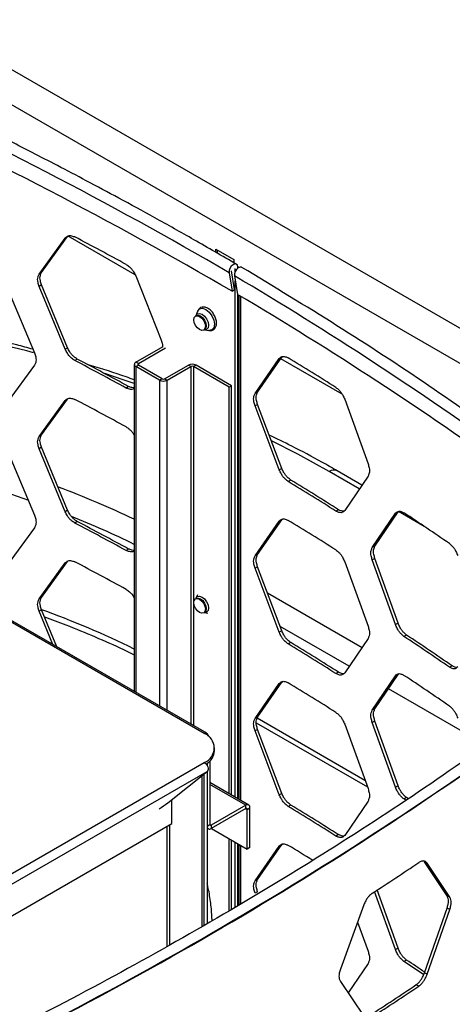
# Model space of a CAD drawing. Units: inches. Extents: x 227 to 353, y 181 to 277.
# Drawn here: x 327 to 331, y 245 to 253 of the extents above; entities that cross this region are included whole.
import ezdxf

# ---------------------------------------------------------------- set-up
doc = ezdxf.new("R2010")
doc.units = ezdxf.units.IN
doc.header["$MEASUREMENT"] = 0

msp = doc.modelspace()

# ---------------------------------------------------------------- linework, layer by layer
at = {"color": 7, "linetype": 'Continuous', "lineweight": 25}
for p, q in [((331.712479, 249.690913), (326.701486, 252.583698)), ((326.535159, 252.40811), (331.546152, 249.515326)), ((327.815119, 250.891896), (327.820108, 250.89595)), ((327.59382, 250.599547), (327.796609, 250.880109)), ((327.612151, 250.611426), (327.815118, 250.891896)), ((327.815118, 250.891896), (327.796609, 250.880109)), ((328.341851, 250.593597), (327.819274, 250.895274)), ((328.971058, 250.792938), (329.110252, 250.712583)), ((328.971058, 250.76845), (328.971058, 250.792938)), ((328.984977, 250.760424), (328.984977, 250.784904)), ((329.110252, 250.712583), (329.110252, 250.688225)), ((327.612151, 250.611426), (327.59382, 250.599547)), ((329.074522, 250.6098), (329.098215, 250.464786)), ((329.117602, 250.479568), (329.093909, 250.624577)), ((329.121805, 250.618892), (329.121805, 250.643092)), ((329.149968, 250.649964), (329.141473, 250.654725)), ((329.141475, 250.644296), (329.141475, 250.654237)), ((327.612151, 250.514984), (327.59382, 250.503105)), ((327.815118, 250.023918), (327.612151, 250.514984)), ((328.346059, 250.585615), (328.542826, 250.0909)), ((329.115469, 250.585669), (329.139352, 250.440544)), ((329.121805, 246.517447), (329.121805, 250.547163)), ((327.35269, 250.474225), (327.557329, 249.984454)), ((327.796609, 250.01213), (327.59382, 250.503105)), ((329.098215, 250.464786), (329.117602, 250.479568)), ((329.141475, 246.506094), (329.141475, 250.439285)), ((329.151127, 250.433547), (329.151127, 246.500522)), ((328.828526, 250.307531), (328.815862, 250.274166)), ((328.818708, 250.274803), (328.812401, 250.271051)), ((328.876804, 250.162771), (328.883112, 250.166522)), ((328.881193, 250.164326), (328.916555, 250.159526)), ((327.815118, 250.023918), (327.796609, 250.01213)), ((328.347615, 249.911696), (328.559327, 250.033457)), ((328.367066, 249.900426), (328.579113, 250.022379)), ((327.890823, 249.935953), (327.872247, 249.9242)), ((328.367066, 249.900426), (328.347615, 249.911696)), ((329.276613, 249.667341), (329.465361, 249.939528)), ((329.296419, 249.678405), (329.485331, 249.950493)), ((329.485331, 249.950493), (329.465361, 249.939528)), ((329.955395, 249.662117), (329.476898, 249.938348)), ((329.485332, 249.950493), (329.491984, 249.956009)), ((327.557329, 249.888012), (327.35269, 249.606246)), ((328.33522, 249.894468), (328.33522, 247.343012)), ((328.347504, 249.877305), (328.367028, 249.888533)), ((328.531729, 249.770554), (328.347504, 249.877305)), ((328.551252, 249.781782), (328.367028, 249.888533)), ((328.571853, 249.78176), (328.756771, 249.888111)), ((328.591304, 249.770489), (328.776221, 249.876841)), ((328.776221, 249.876841), (328.756771, 249.888111)), ((328.816346, 249.888047), (328.796823, 249.876818)), ((329.074687, 249.715807), (328.796823, 249.876818)), ((329.094211, 249.727035), (328.816346, 249.888047)), ((328.551252, 249.781782), (328.531729, 249.770554)), ((328.571853, 249.78176), (328.591304, 249.770489)), ((328.290777, 249.721586), (328.271851, 249.71002)), ((329.094211, 249.727035), (329.074687, 249.715807)), ((329.074687, 246.544649), (329.074687, 249.715807)), ((329.094211, 246.533377), (329.094211, 249.727035)), ((329.296419, 249.678405), (329.276613, 249.667341)), ((327.59382, 249.331884), (327.796609, 249.612445)), ((327.612151, 249.343763), (327.815118, 249.624233)), ((327.815118, 249.624233), (327.796609, 249.612445)), ((327.815119, 249.624232), (327.820108, 249.628286)), ((329.975557, 249.622371), (330.15782, 249.119549)), ((329.296419, 249.581962), (329.276613, 249.570899)), ((329.465361, 249.071549), (329.276613, 249.570899)), ((329.485331, 249.082515), (329.296419, 249.581962)), ((327.612151, 249.343763), (327.59382, 249.331884)), ((327.35269, 249.206561), (327.557329, 248.716788)), ((327.612151, 249.24732), (327.59382, 249.235441)), ((327.796609, 248.744468), (327.59382, 249.235441)), ((327.815118, 248.756256), (327.612151, 249.247318)), ((329.485331, 249.082515), (329.465361, 249.071549)), ((330.110036, 248.952659), (329.917777, 249.063647)), ((329.555731, 248.991424), (329.535701, 248.980498)), ((330.15782, 249.023106), (329.975557, 248.754392)), ((327.815118, 248.756256), (327.796609, 248.744468)), ((329.927113, 248.76056), (329.906757, 248.749835)), ((330.391226, 248.742758), (330.398703, 248.749068)), ((327.890823, 248.668287), (327.872247, 248.656535)), ((329.276613, 248.399677), (329.465361, 248.671865)), ((329.296419, 248.410741), (329.485331, 248.68283)), ((329.485331, 248.68283), (329.465361, 248.671865)), ((329.485332, 248.682829), (329.491984, 248.688345)), ((330.190281, 248.464653), (330.370465, 248.732296)), ((330.210886, 248.47522), (330.391225, 248.742758)), ((330.391226, 248.742758), (330.370465, 248.732296)), ((327.557329, 248.620348), (327.35269, 248.338584)), ((328.290777, 248.45392), (328.271851, 248.442355)), ((330.210886, 248.47522), (330.190281, 248.464653)), ((327.815119, 248.356569), (327.820108, 248.360625)), ((329.296419, 248.410741), (329.276613, 248.399677)), ((330.210886, 248.378777), (330.190281, 248.368211)), ((330.370465, 247.864317), (330.190281, 248.368211)), ((330.391226, 247.874779), (330.210886, 248.378777)), ((327.59382, 248.064218), (327.796609, 248.344782)), ((327.612151, 248.076097), (327.815118, 248.356569)), ((327.815118, 248.356569), (327.796609, 248.344782)), ((329.296419, 248.314299), (329.276613, 248.303235)), ((329.465361, 247.803888), (329.276613, 248.303235)), ((329.485331, 247.814853), (329.296419, 248.314297)), ((329.975557, 248.354707), (330.15782, 247.851885)), ((328.90165, 247.01602), (326.961207, 248.136214)), ((327.612151, 248.076097), (327.59382, 248.064218)), ((328.818708, 248.068213), (328.812401, 248.064461)), ((328.826606, 248.095885), (328.815862, 248.067577)), ((327.612151, 247.979657), (327.59382, 247.967778)), ((327.731156, 247.691731), (327.612151, 247.979655)), ((327.700534, 247.709409), (327.59382, 247.967778)), ((328.876804, 247.956184), (328.883112, 247.959935)), ((328.881193, 247.957737), (328.909532, 247.953891)), ((330.391226, 247.874779), (330.370465, 247.864317)), ((329.485331, 247.814853), (329.465361, 247.803888)), ((330.15782, 247.755442), (329.975557, 247.48673)), ((330.458397, 247.781996), (330.437575, 247.771572)), ((329.555731, 247.723759), (329.535701, 247.712832)), ((330.812379, 247.542195), (330.79125, 247.531982)), ((329.927113, 247.492894), (329.906757, 247.482169)), ((330.190281, 247.196988), (330.370465, 247.464632)), ((330.210886, 247.207554), (330.391225, 247.475095)), ((330.391226, 247.475094), (330.370465, 247.464632)), ((330.391226, 247.475094), (330.398703, 247.481405)), ((329.276613, 247.132012), (329.465361, 247.404201)), ((329.296419, 247.143076), (329.485331, 247.415166)), ((329.485331, 247.415166), (329.465361, 247.404201)), ((329.485332, 247.415166), (329.491984, 247.420684)), ((329.296419, 247.143076), (329.276613, 247.132012)), ((330.210886, 247.207554), (330.190281, 247.196988)), ((329.285509, 247.098828), (330.152761, 246.598174)), ((329.975557, 247.087043), (330.15782, 246.584219)), ((330.210886, 247.111113), (330.190281, 247.100547)), ((330.370465, 246.596655), (330.190281, 247.100547)), ((330.391226, 246.607117), (330.210886, 247.111113)), ((328.910377, 246.996734), (328.910377, 246.993584)), ((329.296419, 247.046635), (329.276613, 247.035571)), ((329.465361, 246.536224), (329.276613, 247.035571)), ((329.485331, 246.547189), (329.296419, 247.046633)), ((328.961308, 246.878932), (328.961308, 246.901435)), ((327.265935, 245.856818), (328.880589, 246.788938)), ((328.902861, 246.780968), (328.902861, 246.764527)), ((328.925131, 246.800135), (328.925131, 246.30492)), ((327.288754, 245.787139), (328.903408, 246.719259)), ((328.595507, 246.473274), (328.903408, 246.719259)), ((328.863887, 245.507245), (328.863887, 246.687687)), ((328.880589, 245.516887), (328.880589, 246.701031)), ((328.902861, 246.718824), (328.902861, 246.292064)), ((328.902861, 246.718824), (328.902861, 245.530227)), ((329.227385, 246.456499), (328.925132, 246.630986)), ((330.391226, 246.607117), (330.370465, 246.596655)), ((329.485331, 246.547189), (329.465361, 246.536224)), ((328.627812, 246.31129), (328.627812, 246.499086)), ((329.204355, 246.454218), (328.935432, 246.298972)), ((329.204355, 246.428499), (329.204355, 246.454218)), ((329.555731, 246.456095), (329.535701, 246.445169)), ((330.15782, 246.487779), (329.975557, 246.219067)), ((330.458397, 246.51433), (330.437575, 246.503906)), ((330.453093, 246.493568), (330.437575, 246.503906)), ((330.471616, 246.505524), (330.458397, 246.51433)), ((329.204355, 246.428499), (328.935432, 246.273253)), ((329.214655, 246.42255), (329.236926, 246.435407)), ((329.214655, 246.112973), (329.214655, 246.42255)), ((329.236926, 246.12583), (329.236926, 246.435407)), ((327.004251, 245.374028), (328.627812, 246.31129)), ((328.902861, 246.292064), (328.925131, 246.30492)), ((328.935432, 246.298972), (328.935432, 246.273253)), ((328.90286, 246.276481), (328.912402, 246.270972)), ((328.936221, 246.273709), (329.214655, 246.112973)), ((329.927113, 246.225231), (329.906757, 246.214506)), ((329.074687, 245.633165), (329.074687, 246.193776)), ((329.094211, 245.644861), (329.094211, 246.182505)), ((329.121805, 245.661392), (329.121805, 246.166573)), ((329.141475, 245.673174), (329.141475, 246.15522)), ((329.151127, 246.149648), (329.151127, 245.678957)), ((329.276613, 245.864348), (329.465361, 246.136537)), ((329.296419, 245.875412), (329.485331, 246.147502)), ((329.485331, 246.147502), (329.465361, 246.136537)), ((329.485332, 246.147502), (329.491984, 246.15302)), ((329.236926, 246.12583), (329.214655, 246.112973)), ((330.597625, 246.01416), (330.590294, 246.020388)), ((330.618587, 246.003831), (330.597625, 246.01416)), ((330.773745, 245.748543), (330.597625, 246.01416)), ((330.794859, 245.738319), (330.618587, 246.003831)), ((329.296419, 245.875412), (329.276613, 245.864348)), ((329.296419, 245.778972), (329.276613, 245.767908)), ((330.370465, 245.328992), (330.208942, 245.780694)), ((330.391226, 245.339454), (330.228677, 245.793722)), ((330.794859, 245.738319), (330.773745, 245.748543)), ((330.124611, 245.677724), (329.94167, 245.17507)), ((330.597625, 245.146181), (330.773745, 245.6521)), ((330.618587, 245.135852), (330.794859, 245.641876)), ((330.794859, 245.641876), (330.773745, 245.6521)), ((330.075658, 245.543218), (330.15782, 245.316556)), ((330.391226, 245.339454), (330.370465, 245.328992)), ((330.15782, 245.220115), (330.001852, 244.990172)), ((330.458397, 245.246666), (330.437575, 245.236242)), ((330.618587, 245.135852), (330.597625, 245.146181)), ((329.94167, 245.078627), (330.124611, 244.809745)), ((330.55202, 245.042767), (330.531118, 245.053136))]:
    msp.add_line(p, q, dxfattribs=at)
at = {"color": 8, "linetype": 'Continuous', "lineweight": 25}
for p, q in [((329.163132, 250.426402), (329.163132, 246.493592)), ((328.367066, 249.888511), (328.367066, 249.900426)), ((328.347504, 249.877305), (328.347504, 247.335923)), ((328.776221, 249.876841), (328.776221, 247.088429)), ((328.796823, 249.876818), (328.796823, 247.076536)), ((328.531729, 249.770554), (328.531729, 247.229572)), ((328.591304, 247.19518), (328.591304, 249.770489)), ((330.089434, 248.922286), (329.855282, 249.057459)), ((330.594512, 248.630711), (330.39496, 248.74591)), ((328.880589, 247.013932), (326.961206, 248.121968)), ((329.373275, 248.111104), (330.110419, 247.68556)), ((330.010927, 247.538877), (329.472051, 247.849964)), ((330.892814, 247.029775), (330.315645, 247.362967)), ((329.293828, 247.13631), (330.13338, 246.651647)), ((328.90809, 246.995414), (328.910377, 246.996734)), ((329.204355, 246.454218), (328.925132, 246.61541)), ((329.204353, 246.428497), (329.214655, 246.42255)), ((328.5919, 245.355941), (328.5919, 246.290559)), ((328.612501, 245.3674), (328.612501, 246.302451)), ((328.935432, 246.298972), (328.925132, 246.304918)), ((329.163132, 246.142718), (329.163132, 245.686149))]:
    msp.add_line(p, q, dxfattribs=at)
at = {"color": 7, "linetype": 'Continuous', "lineweight": 25, "flags": 128}
for points in [[(329.141475, 250.654237), (329.138629, 250.66814), (329.130568, 250.676466), (329.118655, 250.677813), (329.104903, 250.671953), (329.091632, 250.659878), (329.081084, 250.643624), (329.075042, 250.625932), (329.074522, 250.6098)], [(329.173178, 250.651417), (329.171964, 250.65207), (329.159956, 250.653475), (329.146094, 250.64768), (329.132716, 250.635667), (329.122084, 250.619463), (329.115993, 250.601799), (329.115469, 250.585669)], [(328.815382, 250.272826), (328.816782, 250.276367), (328.827746, 250.288895), (328.844156, 250.292178), (328.863512, 250.285713), (328.882869, 250.270487), (328.899278, 250.248815), (328.910243, 250.224001), (328.914093, 250.19982), (328.910243, 250.17995), (328.899278, 250.167421), (328.882869, 250.164139), (328.879785, 250.164545)], [(328.828526, 250.307531), (328.829763, 250.310497), (328.844538, 250.327378), (328.866649, 250.331801), (328.892731, 250.323093), (328.918812, 250.302573), (328.940923, 250.273372), (328.955698, 250.239935), (328.960886, 250.207351), (328.955698, 250.180577), (328.940923, 250.163697), (328.918812, 250.159274), (328.916555, 250.159526)], [(328.7994, 250.24224), (328.802842, 250.259995), (328.812639, 250.27119), (328.827304, 250.274125), (328.844603, 250.268346), (328.8619, 250.254741), (328.876566, 250.235372), (328.886364, 250.213197), (328.889805, 250.191587), (328.886364, 250.173828), (328.876566, 250.162632), (328.8619, 250.159697), (328.844603, 250.165477), (328.827304, 250.179081), (328.812639, 250.19845), (328.802842, 250.220627), (328.7994, 250.24224)], [(328.7994, 248.035649), (328.802842, 248.053406), (328.812639, 248.064601), (328.827304, 248.067534), (328.844603, 248.061759), (328.8619, 248.04815), (328.876566, 248.028783), (328.886364, 248.006608), (328.889805, 247.984996), (328.886364, 247.967239), (328.876566, 247.956043), (328.8619, 247.95311), (328.844603, 247.958886), (328.827304, 247.972495), (328.812639, 247.991861), (328.802842, 248.014038), (328.7994, 248.035649)], [(328.815382, 248.066235), (328.816782, 248.069778), (328.827746, 248.082308), (328.844156, 248.085589), (328.863512, 248.079126), (328.882869, 248.063899), (328.899278, 248.042228), (328.910243, 248.017413), (328.914093, 247.993229), (328.910243, 247.973361), (328.899278, 247.960831), (328.882869, 247.95755), (328.879785, 247.957956)], [(328.880589, 246.788938), (328.888925, 246.782754), (328.896594, 246.774314), (328.902985, 246.764294), (328.907587, 246.753494), (328.910031, 246.742779), (328.910122, 246.733004), (328.907855, 246.72495), (328.903408, 246.719259)]]:
    msp.add_lwpolyline(points, dxfattribs=at)
at = {"color": 8, "linetype": 'Continuous', "lineweight": 25, "flags": 128}
for points in [[(328.818619, 250.274749), (328.818947, 250.274941), (328.833611, 250.277877), (328.850909, 250.272097), (328.868207, 250.258492), (328.882871, 250.239123), (328.89267, 250.216947), (328.896112, 250.195338), (328.89267, 250.177579), (328.882957, 250.166435)], [(328.33522, 249.744749), (328.24735, 249.774955), (328.105148, 249.822005)], [(329.855282, 249.057459), (329.610101, 249.193114), (329.405461, 249.297956)], [(328.818619, 248.06816), (328.818947, 248.068353), (328.833611, 248.071286), (328.850909, 248.06551), (328.868207, 248.051901), (328.882871, 248.032534), (328.89267, 248.010359), (328.896112, 247.988747), (328.89267, 247.97099), (328.882957, 247.959844)]]:
    msp.add_lwpolyline(points, dxfattribs=at)
at = {"color": 7, "linetype": 'Continuous', "lineweight": 25}
for centre, radius, start, end in [((312.113813, 221.501241), 33.689373, 59.7718911, 65.3049777), ((312.120693, 221.327622), 33.722553, 59.771678, 65.3048526), ((313.264978, 223.155374), 31.344937, 61.395197, 62.2239496), ((314.51403, 225.947416), 28.639929, 54.2288912, 59.3476235), ((314.523385, 225.777938), 28.668287, 54.2287272, 59.3474593), ((313.264978, 222.190957), 31.344937, 61.395197, 62.2239496), ((313.257587, 222.153729), 31.400375, 61.3956627, 62.2236762), ((328.354085, 249.894479), 0.018393, 110.5959098, 249.033663), ((328.369303, 249.894472), 0.00636, 110.5949623, 249.0372985), ((314.912419, 226.007388), 28.050768, 57.6870858, 58.5795097), ((328.786496, 249.830587), 0.064751, 62.548231, 117.3274001), ((328.7865, 249.856948), 0.022391, 62.548552, 117.3262353), ((328.561578, 249.828014), 0.064751, 242.5492093, 297.3273414), ((328.561574, 249.801651), 0.02239, 242.5489271, 297.3285194), ((313.264978, 221.88771), 31.344937, 61.395197, 62.2239496), ((314.912419, 225.04297), 28.050768, 57.6870858, 58.5795097), ((314.911452, 225.019647), 28.090942, 57.6874499, 58.5793794), ((313.257587, 220.886063), 31.400375, 61.3956627, 62.2236762), ((314.912419, 224.739724), 28.050768, 57.6870858, 58.5795097), ((315.905314, 226.903098), 26.227118, 55.4184952, 56.3517382), ((313.264978, 220.923291), 31.344937, 61.395197, 62.2239496), ((313.264978, 220.620047), 31.344937, 61.395197, 62.2239496), ((315.905314, 225.938681), 26.227118, 55.4184952, 56.3517382), ((315.904951, 225.917651), 26.26504, 55.4185769, 56.3512878), ((314.912419, 223.775305), 28.050768, 57.6870858, 58.5795097), ((314.911452, 223.751981), 28.090942, 57.6874499, 58.5793794), ((315.905314, 225.635435), 26.227118, 55.4184952, 56.3517382), ((314.912419, 223.47206), 28.050768, 57.6870858, 58.5795097), ((314.025524, 271.10586), 29.673154, 294.3234062, 305.6712173), ((313.604478, 271.835226), 30.511314, 294.47975, 305.514598), ((328.892219, 246.999679), 0.018396, 350.7868245, 129.2134799), ((328.837894, 246.901435), 0.120326, 290.7831815, 69.217241), ((328.829142, 246.890655), 0.132685, 299.9953009, 354.9313465), ((328.110538, 247.10795), 0.798755, 301.4954079, 307.3841871), ((329.21707, 246.438629), 0.020116, 350.7822739, 129.201919), ((314.912419, 222.507641), 28.050768, 57.6870858, 58.5795097), ((314.911452, 222.484318), 28.090942, 57.6874499, 58.5793794), ((329.208376, 246.423571), 0.006361, 350.7649083, 129.2083538), ((328.922717, 246.288842), 0.020116, 170.7822739, 309.201919), ((328.93141, 246.303901), 0.006362, 170.7844758, 309.2047724), ((315.194411, 222.662131), 27.513148, 58.1176089, 58.5837133), ((315.611534, 268.247731), 26.79291, 302.9713517, 303.8919383), ((315.715364, 223.120172), 26.568102, 55.9479001, 56.3491137), ((315.669591, 223.031425), 26.687557, 55.9815083, 56.3480793), ((315.604014, 267.273834), 26.768972, 302.9712506, 303.8918552), ((315.611534, 267.283314), 26.79291, 302.9713517, 303.8919383)]:
    msp.add_arc(centre, radius, start, end, dxfattribs=at)
at = {"color": 8, "linetype": 'Continuous', "lineweight": 25}
for centre, radius, start, end in [((324.447807, 238.306293), 12.083984, 75.121659, 79.3531658), ((329.891559, 249.00975), 0.059935, 64.0467134, 127.248549), ((324.617431, 240.566318), 8.759526, 70.692749, 75.5877699), ((325.083195, 241.837614), 7.581442, 64.5993327, 69.4555411), ((325.178707, 242.068051), 7.155683, 63.8246492, 68.1074073), ((325.09205, 241.061501), 7.364436, 63.8716925, 70.0306696)]:
    msp.add_arc(centre, radius, start, end, dxfattribs=at)
at = {"color": 7, "linetype": 'Continuous', "lineweight": 25}
for points, knots in [([(329.131679, 250.675872), (329.02161, 250.739694), (328.811081, 250.861766), (328.504524, 251.033485), (328.22428, 251.186963), (327.971023, 251.32256), (327.745723, 251.440865), (327.54914, 251.542321), (327.382742, 251.626943), (327.246691, 251.695294), (327.131117, 251.752797), (327.014542, 251.810309), (326.873398, 251.879258), (326.695609, 251.965002), (326.479626, 252.067662), (326.322418, 252.14062), (326.237892, 252.179847)], [0, 0, 0, 0, 0.120121261, 0.229754401, 0.328899479, 0.417557174, 0.495727217, 0.563409761, 0.620604815, 0.666481248, 0.702285799, 0.738091325, 0.784556698, 0.844670057, 0.916484408, 1, 1, 1, 1]), ([(327.796609, 250.880109), (327.801777, 250.88494), (327.810944, 250.893508), (327.827787, 250.900388), (327.848653, 250.897528), (327.863672, 250.891856), (327.872247, 250.888618)], [0, 0, 0, 0, 0.28193788, 0.50007543, 0.7145558, 1, 1, 1, 1]), ([(328.271851, 250.674438), (328.280194, 250.668717), (328.294994, 250.65857), (328.315342, 250.639192), (328.331795, 250.614272), (328.340874, 250.596031), (328.346059, 250.585615)], [0, 0, 0, 0, 0.28191003, 0.50008553, 0.71453296, 1, 1, 1, 1]), ([(327.59382, 250.503105), (327.590459, 250.51354), (327.584497, 250.532046), (327.580551, 250.558025), (327.584679, 250.579905), (327.590498, 250.592409), (327.59382, 250.599547)], [0, 0, 0, 0, 0.281944398, 0.50005081, 0.714561823, 1, 1, 1, 1]), ([(327.612151, 250.514984), (327.608787, 250.52542), (327.60282, 250.543928), (327.598872, 250.569909), (327.603002, 250.591789), (327.608826, 250.604289), (327.612151, 250.611426)], [0, 0, 0, 0, 0.2819556, 0.50005102, 0.71455142, 1, 1, 1, 1]), ([(331.319672, 249.246131), (331.091707, 249.407554), (330.635781, 249.730399), (329.919787, 250.19915), (329.42205, 250.500659), (329.173183, 250.651412)], [0, 0, 0, 0, 0.33333926, 0.66667265, 1, 1, 1, 1]), ([(328.949349, 250.293023), (328.949262, 250.293183), (328.943511, 250.303641), (328.926088, 250.320332), (328.900636, 250.337652), (328.874746, 250.343732), (328.851147, 250.338743), (328.833359, 250.323425), (328.828771, 250.308153), (328.826623, 250.301003)], [0, 0, 0, 0, 0.0028117, 0.18434417, 0.36858282, 0.53550349, 0.6906966, 0.8551943, 1, 1, 1, 1]), ([(328.909895, 250.161679), (328.915979, 250.160002), (328.929832, 250.156184), (328.95101, 250.162297), (328.968019, 250.178494), (328.976412, 250.202279), (328.976284, 250.230842), (328.967676, 250.263139), (328.955435, 250.283101), (328.949349, 250.293023)], [0, 0, 0, 0, 0.1075519, 0.24487649, 0.38983183, 0.52955931, 0.68119396, 0.84152643, 1, 1, 1, 1]), ([(327.545508, 250.012739), (327.503595, 250.023992), (327.365435, 250.061085), (327.12557, 250.116719), (326.874008, 250.171198), (326.719062, 250.199421), (326.665263, 250.20922)], [0, 0, 0, 0, 0.14676685, 0.48378549, 0.8207624, 1, 1, 1, 1]), ([(328.542826, 250.0909), (328.545952, 250.08046), (328.551498, 250.061943), (328.555449, 250.04063), (328.553879, 250.032105), (328.553512, 250.030113)], [0, 0, 0, 0, 0.497608952, 0.882612021, 1, 1, 1, 1]), ([(327.557329, 249.984454), (327.560694, 249.974022), (327.566663, 249.955518), (327.570608, 249.929541), (327.56648, 249.90766), (327.560655, 249.895153), (327.557329, 249.888012)], [0, 0, 0, 0, 0.28194426, 0.50008851, 0.71456193, 1, 1, 1, 1]), ([(327.872247, 249.9242), (327.863763, 249.929834), (327.848715, 249.939827), (327.827976, 249.958959), (327.811188, 249.98367), (327.801908, 250.001786), (327.796609, 250.01213)], [0, 0, 0, 0, 0.281923203, 0.500078994, 0.7145552, 1, 1, 1, 1]), ([(327.890823, 249.935953), (327.882333, 249.94159), (327.867274, 249.95159), (327.846516, 249.970729), (327.829713, 249.995449), (327.820423, 250.013571), (327.815119, 250.023917)], [0, 0, 0, 0, 0.2819833, 0.50017314, 0.71462762, 1, 1, 1, 1]), ([(329.465361, 249.939528), (329.470168, 249.944146), (329.478695, 249.952336), (329.494361, 249.95852), (329.513763, 249.954799), (329.527727, 249.948507), (329.535701, 249.944915)], [0, 0, 0, 0, 0.28193878, 0.5000813, 0.71455601, 1, 1, 1, 1]), ([(328.33522, 249.774212), (328.313982, 249.781739), (328.202174, 249.82136), (328.080774, 249.860712), (327.978941, 249.890444), (327.971881, 249.892505)], [0, 0, 0, 0, 0.17913977, 0.94308523, 1, 1, 1, 1]), ([(328.330445, 249.704863), (328.33032, 249.70476), (328.326067, 249.701273), (328.315358, 249.698016), (328.295113, 249.70078), (328.280306, 249.706662), (328.271851, 249.71002)], [0, 0, 0, 0, 0.00915298, 0.31019448, 0.6061232, 1, 1, 1, 1]), ([(328.33522, 249.711264), (328.334755, 249.711091), (328.329344, 249.709075), (328.313723, 249.713022), (328.299118, 249.718473), (328.290777, 249.721586)], [0, 0, 0, 0, 0.038797362, 0.451140419, 1, 1, 1, 1]), ([(329.276613, 249.570899), (329.273483, 249.581472), (329.26793, 249.600224), (329.264254, 249.626366), (329.268101, 249.648077), (329.273519, 249.66034), (329.276613, 249.667341)], [0, 0, 0, 0, 0.28194291, 0.50005021, 0.71456124, 1, 1, 1, 1]), ([(329.296419, 249.581962), (329.293285, 249.592537), (329.287727, 249.611292), (329.284049, 249.637437), (329.287896, 249.659145), (329.293321, 249.671405), (329.296419, 249.678405)], [0, 0, 0, 0, 0.28195653, 0.5000514, 0.71455187, 1, 1, 1, 1]), ([(329.906757, 249.714252), (329.914493, 249.708188), (329.928216, 249.69743), (329.947082, 249.677213), (329.962333, 249.651615), (329.970751, 249.633), (329.975557, 249.622371)], [0, 0, 0, 0, 0.281914993, 0.500087762, 0.714526965, 1, 1, 1, 1]), ([(327.796609, 249.612445), (327.801777, 249.617276), (327.810944, 249.625844), (327.827787, 249.632725), (327.848653, 249.629865), (327.863672, 249.624193), (327.872247, 249.620954)], [0, 0, 0, 0, 0.28193788, 0.50007543, 0.7145558, 1, 1, 1, 1]), ([(328.271851, 249.406774), (328.280204, 249.401057), (328.295021, 249.390917), (328.315263, 249.371498), (328.327681, 249.353268), (328.333439, 249.341986), (328.33522, 249.338497)], [0, 0, 0, 0, 0.34780758, 0.61698244, 0.88155777, 1, 1, 1, 1]), ([(327.59382, 249.235441), (327.590458, 249.245875), (327.584496, 249.264383), (327.580551, 249.290361), (327.584679, 249.312242), (327.590498, 249.324745), (327.59382, 249.331884)], [0, 0, 0, 0, 0.28192625, 0.50007016, 0.71456211, 1, 1, 1, 1]), ([(327.612151, 249.24732), (327.608787, 249.257755), (327.602819, 249.276264), (327.598872, 249.302246), (327.603002, 249.324126), (327.608826, 249.336626), (327.612151, 249.343763)], [0, 0, 0, 0, 0.28193746, 0.50007037, 0.7145517, 1, 1, 1, 1]), ([(329.917777, 249.063647), (329.877747, 249.086444), (329.761766, 249.152493), (329.585916, 249.246627), (329.445522, 249.314719), (329.386712, 249.343243)], [0, 0, 0, 0, 0.23446231, 0.67932051, 1, 1, 1, 1]), ([(329.535701, 248.980498), (329.527814, 248.986482), (329.513823, 248.997096), (329.494536, 249.017084), (329.478923, 249.042489), (329.47029, 249.060987), (329.465361, 249.071549)], [0, 0, 0, 0, 0.28191505, 0.5000808, 0.7145564, 1, 1, 1, 1]), ([(329.555731, 248.991424), (329.547838, 248.997412), (329.533837, 249.008034), (329.514534, 249.02803), (329.498905, 249.053443), (329.490265, 249.071949), (329.485332, 249.082514)], [0, 0, 0, 0, 0.28198511, 0.50017525, 0.71462913, 1, 1, 1, 1]), ([(330.15782, 249.119549), (330.160813, 249.108902), (330.166123, 249.090017), (330.169635, 249.063789), (330.165961, 249.04217), (330.160779, 249.030035), (330.15782, 249.023106)], [0, 0, 0, 0, 0.28194349, 0.50008805, 0.71456105, 1, 1, 1, 1]), ([(327.872247, 248.656535), (327.863763, 248.662168), (327.848715, 248.672161), (327.827977, 248.691296), (327.811187, 248.716007), (327.801908, 248.734124), (327.796609, 248.744468)], [0, 0, 0, 0, 0.28191711, 0.50007516, 0.71454673, 1, 1, 1, 1]), ([(327.890823, 248.668287), (327.882333, 248.673925), (327.867273, 248.683924), (327.846516, 248.703066), (327.829713, 248.727786), (327.820423, 248.745908), (327.815119, 248.756255)], [0, 0, 0, 0, 0.28197721, 0.50016931, 0.71461916, 1, 1, 1, 1]), ([(329.975557, 248.754392), (329.97087, 248.749841), (329.962554, 248.741768), (329.947256, 248.735771), (329.928272, 248.739727), (329.914577, 248.746161), (329.906757, 248.749835)], [0, 0, 0, 0, 0.28191213, 0.50008281, 0.71454295, 1, 1, 1, 1]), ([(329.968477, 248.748462), (329.967994, 248.748287), (329.96293, 248.746449), (329.948398, 248.751045), (329.93485, 248.757101), (329.927113, 248.76056)], [0, 0, 0, 0, 0.043240593, 0.4536749, 1, 1, 1, 1]), ([(330.370465, 248.732296), (330.375051, 248.736797), (330.383187, 248.744782), (330.398134, 248.750589), (330.416649, 248.746403), (330.429969, 248.739774), (330.437575, 248.735989)], [0, 0, 0, 0, 0.28193428, 0.5000765, 0.71454998, 1, 1, 1, 1]), ([(327.557329, 248.716788), (327.560694, 248.706357), (327.566663, 248.687854), (327.570608, 248.661877), (327.56648, 248.639996), (327.560655, 248.627489), (327.557329, 248.620348)], [0, 0, 0, 0, 0.28193143, 0.50007958, 0.71455683, 1, 1, 1, 1]), ([(329.465361, 248.671865), (329.470168, 248.676482), (329.478695, 248.684672), (329.494361, 248.690857), (329.513763, 248.687135), (329.527727, 248.680844), (329.535701, 248.677251)], [0, 0, 0, 0, 0.28193878, 0.5000813, 0.71455601, 1, 1, 1, 1]), ([(328.330445, 248.4372), (328.33032, 248.437096), (328.326077, 248.433595), (328.315353, 248.430363), (328.295115, 248.433113), (328.280307, 248.438996), (328.271851, 248.442355)], [0, 0, 0, 0, 0.00917326, 0.31018149, 0.60611926, 1, 1, 1, 1]), ([(328.33522, 248.443603), (328.334755, 248.443429), (328.329344, 248.441413), (328.313724, 248.445358), (328.299118, 248.450808), (328.290777, 248.45392)], [0, 0, 0, 0, 0.03879661, 0.45114482, 1, 1, 1, 1]), ([(329.906757, 248.446589), (329.914493, 248.440524), (329.928216, 248.429766), (329.947082, 248.40955), (329.962333, 248.383951), (329.970751, 248.365337), (329.975557, 248.354707)], [0, 0, 0, 0, 0.281914993, 0.500087762, 0.714526965, 1, 1, 1, 1]), ([(330.190281, 248.368211), (330.18729, 248.378859), (330.181986, 248.397745), (330.17848, 248.423976), (330.182149, 248.445592), (330.187326, 248.457726), (330.190281, 248.464653)], [0, 0, 0, 0, 0.28194549, 0.50005129, 0.71456236, 1, 1, 1, 1]), ([(330.210886, 248.378777), (330.207892, 248.389427), (330.202583, 248.408314), (330.199073, 248.434549), (330.202746, 248.456164), (330.207928, 248.468294), (330.210886, 248.47522)], [0, 0, 0, 0, 0.28195629, 0.50005149, 0.71455236, 1, 1, 1, 1]), ([(330.79125, 248.496399), (330.798618, 248.490149), (330.811688, 248.479062), (330.829649, 248.45839), (330.844173, 248.432426), (330.852185, 248.413608), (330.856761, 248.402863)], [0, 0, 0, 0, 0.2819134, 0.50008841, 0.71453185, 1, 1, 1, 1]), ([(327.796609, 248.344782), (327.801778, 248.349611), (327.810945, 248.358178), (327.827786, 248.365063), (327.848654, 248.362198), (327.863672, 248.356528), (327.872247, 248.35329)], [0, 0, 0, 0, 0.28192497, 0.500075818, 0.714550683, 1, 1, 1, 1]), ([(329.276613, 248.303235), (329.273482, 248.313808), (329.26793, 248.332561), (329.264254, 248.358703), (329.268101, 248.380414), (329.273519, 248.392676), (329.276613, 248.399677)], [0, 0, 0, 0, 0.28192476, 0.50006956, 0.71456153, 1, 1, 1, 1]), ([(329.296419, 248.314299), (329.293285, 248.324873), (329.287726, 248.343628), (329.28405, 248.369773), (329.287896, 248.391482), (329.293321, 248.403741), (329.296419, 248.410741)], [0, 0, 0, 0, 0.28193839, 0.50007075, 0.71455215, 1, 1, 1, 1]), ([(328.271851, 248.13911), (328.280204, 248.133393), (328.29502, 248.12325), (328.315264, 248.103835), (328.327678, 248.085604), (328.333439, 248.074323), (328.33522, 248.070835)], [0, 0, 0, 0, 0.34782054, 0.6169938, 0.8815908, 1, 1, 1, 1]), ([(327.59382, 247.967778), (327.590458, 247.978212), (327.584496, 247.996719), (327.580551, 248.022697), (327.584679, 248.044577), (327.590498, 248.05708), (327.59382, 248.064218)], [0, 0, 0, 0, 0.28193156, 0.50007958, 0.71455673, 1, 1, 1, 1]), ([(327.612151, 247.979657), (327.608787, 247.990092), (327.602819, 248.008601), (327.598872, 248.034582), (327.603003, 248.056461), (327.608826, 248.06896), (327.612151, 248.076097)], [0, 0, 0, 0, 0.28194277, 0.50007979, 0.71454633, 1, 1, 1, 1]), ([(327.634982, 247.92442), (327.690553, 247.904045), (327.825, 247.854747), (328.029848, 247.769485), (328.207978, 247.69096), (328.306907, 247.641774), (328.335221, 247.627697)], [0, 0, 0, 0, 0.22688872, 0.54893893, 0.8709072, 1, 1, 1, 1]), ([(330.15782, 247.851885), (330.160813, 247.841238), (330.166123, 247.822354), (330.169635, 247.796125), (330.165961, 247.774507), (330.160779, 247.762371), (330.15782, 247.755442)], [0, 0, 0, 0, 0.28194349, 0.50008805, 0.71456105, 1, 1, 1, 1]), ([(330.437575, 247.771572), (330.430051, 247.777745), (330.416704, 247.788696), (330.398304, 247.809149), (330.383406, 247.83493), (330.375168, 247.853636), (330.370465, 247.864317)], [0, 0, 0, 0, 0.28192383, 0.50007827, 0.71455586, 1, 1, 1, 1]), ([(330.458397, 247.781996), (330.450866, 247.788174), (330.437509, 247.799132), (330.419092, 247.819593), (330.404179, 247.845381), (330.395934, 247.864095), (330.391226, 247.874779)], [0, 0, 0, 0, 0.28198494, 0.50017239, 0.71462815, 1, 1, 1, 1]), ([(329.535701, 247.712832), (329.527814, 247.718816), (329.513823, 247.72943), (329.494537, 247.74942), (329.478922, 247.774825), (329.47029, 247.793325), (329.465361, 247.803888)], [0, 0, 0, 0, 0.28190895, 0.50007697, 0.71454794, 1, 1, 1, 1]), ([(329.555731, 247.723759), (329.547838, 247.729747), (329.533837, 247.740369), (329.514534, 247.760367), (329.498904, 247.78578), (329.490265, 247.804286), (329.485332, 247.814852)], [0, 0, 0, 0, 0.28197903, 0.50017142, 0.71462067, 1, 1, 1, 1]), ([(330.856761, 247.534884), (330.852298, 247.530446), (330.844381, 247.522573), (330.829815, 247.516944), (330.811741, 247.521357), (330.798697, 247.52812), (330.79125, 247.531982)], [0, 0, 0, 0, 0.28191222, 0.50008131, 0.71454448, 1, 1, 1, 1]), ([(330.849641, 247.528798), (330.844685, 247.52949), (330.832808, 247.531147), (330.8199, 247.538128), (330.812379, 247.542195)], [0, 0, 0, 0, 0.41732754, 1, 1, 1, 1]), ([(329.975557, 247.48673), (329.97087, 247.482177), (329.962556, 247.474101), (329.947254, 247.468111), (329.928273, 247.472062), (329.914577, 247.478496), (329.906757, 247.482169)], [0, 0, 0, 0, 0.28193711, 0.50008055, 0.71454418, 1, 1, 1, 1]), ([(329.968477, 247.480796), (329.967994, 247.480622), (329.962925, 247.478798), (329.948401, 247.483375), (329.934851, 247.489434), (329.927113, 247.492894)], [0, 0, 0, 0, 0.04319621, 0.45365437, 1, 1, 1, 1]), ([(330.370465, 247.464632), (330.375052, 247.469133), (330.383188, 247.477116), (330.398133, 247.482927), (330.41665, 247.478735), (330.42997, 247.472109), (330.437575, 247.468325)], [0, 0, 0, 0, 0.28192137, 0.50007688, 0.71454487, 1, 1, 1, 1]), ([(329.465361, 247.404201), (329.470169, 247.408817), (329.478696, 247.417006), (329.49436, 247.423195), (329.513764, 247.419468), (329.527728, 247.413179), (329.535701, 247.409588)], [0, 0, 0, 0, 0.28192587, 0.50008169, 0.7145509, 1, 1, 1, 1]), ([(330.79125, 247.228736), (330.798618, 247.222485), (330.811687, 247.211395), (330.82965, 247.190726), (330.844172, 247.164761), (330.852185, 247.145944), (330.856761, 247.135199)], [0, 0, 0, 0, 0.28191838, 0.50008783, 0.71454463, 1, 1, 1, 1]), ([(329.276613, 247.035571), (329.273482, 247.046144), (329.26793, 247.064897), (329.264254, 247.091039), (329.268101, 247.112749), (329.273519, 247.125011), (329.276613, 247.132012)], [0, 0, 0, 0, 0.28193007, 0.50007898, 0.71455615, 1, 1, 1, 1]), ([(329.296419, 247.046635), (329.293285, 247.057209), (329.287726, 247.075965), (329.284049, 247.102109), (329.287897, 247.123817), (329.293321, 247.136076), (329.296419, 247.143076)], [0, 0, 0, 0, 0.2819437, 0.50008017, 0.71454678, 1, 1, 1, 1]), ([(329.906757, 247.178925), (329.914493, 247.172859), (329.928215, 247.1621), (329.947083, 247.141886), (329.962332, 247.116286), (329.97075, 247.097672), (329.975557, 247.087043)], [0, 0, 0, 0, 0.28191997, 0.50008718, 0.71453975, 1, 1, 1, 1]), ([(330.190281, 247.100547), (330.18729, 247.111195), (330.181986, 247.130082), (330.17848, 247.156312), (330.182149, 247.177928), (330.187326, 247.19006), (330.190281, 247.196988)], [0, 0, 0, 0, 0.28193266, 0.50008005, 0.71455727, 1, 1, 1, 1]), ([(330.210886, 247.111113), (330.207892, 247.121763), (330.202583, 247.140651), (330.199073, 247.166884), (330.202747, 247.188499), (330.207928, 247.200628), (330.210886, 247.207554)], [0, 0, 0, 0, 0.281943455, 0.500080252, 0.714547274, 1, 1, 1, 1]), ([(331.264423, 247.055461), (331.012107, 246.877163), (330.507469, 246.520565), (329.707604, 246.006653), (328.877857, 245.508869), (328.015537, 245.029843), (327.125189, 244.568028), (326.507339, 244.276635), (326.19841, 244.130937)], [0, 0, 0, 0, 0.16665865, 0.333320725, 0.499985507, 0.666653607, 0.833325324, 1, 1, 1, 1]), ([(330.437575, 246.503906), (330.430051, 246.51008), (330.416703, 246.52103), (330.398304, 246.541486), (330.383405, 246.567266), (330.375168, 246.585974), (330.370465, 246.596655)], [0, 0, 0, 0, 0.28191774, 0.50007444, 0.7145474, 1, 1, 1, 1]), ([(330.458397, 246.51433), (330.450866, 246.520508), (330.437508, 246.531466), (330.419092, 246.551929), (330.404178, 246.577718), (330.395934, 246.596432), (330.391226, 246.607117)], [0, 0, 0, 0, 0.281978852, 0.500168557, 0.714619686, 1, 1, 1, 1]), ([(329.535701, 246.445169), (329.527814, 246.451152), (329.513823, 246.461767), (329.494537, 246.481757), (329.478922, 246.507162), (329.47029, 246.525661), (329.465361, 246.536224)], [0, 0, 0, 0, 0.28190895, 0.50007697, 0.71454794, 1, 1, 1, 1]), ([(329.555731, 246.456095), (329.547838, 246.462083), (329.533837, 246.472705), (329.514534, 246.492703), (329.498904, 246.518116), (329.490265, 246.536622), (329.485332, 246.547189)], [0, 0, 0, 0, 0.28197903, 0.50017142, 0.71462067, 1, 1, 1, 1]), ([(330.15782, 246.584219), (330.160813, 246.573573), (330.166123, 246.55469), (330.169635, 246.528462), (330.165961, 246.506843), (330.160779, 246.494708), (330.15782, 246.487779)], [0, 0, 0, 0, 0.28193067, 0.50007912, 0.71455595, 1, 1, 1, 1]), ([(329.975557, 246.219067), (329.97087, 246.214514), (329.962556, 246.206438), (329.947254, 246.200447), (329.928273, 246.204399), (329.914577, 246.210832), (329.906757, 246.214506)], [0, 0, 0, 0, 0.28193711, 0.50008055, 0.71454418, 1, 1, 1, 1]), ([(329.968477, 246.213133), (329.967994, 246.212959), (329.962925, 246.211134), (329.948401, 246.215711), (329.934851, 246.221771), (329.927113, 246.225231)], [0, 0, 0, 0, 0.04319621, 0.45365437, 1, 1, 1, 1]), ([(329.465361, 246.136537), (329.470169, 246.141154), (329.478696, 246.149342), (329.49436, 246.155531), (329.513764, 246.151805), (329.527728, 246.145515), (329.535701, 246.141924)], [0, 0, 0, 0, 0.28192587, 0.50008169, 0.7145509, 1, 1, 1, 1]), ([(330.618587, 246.003831), (330.614052, 246.008302), (330.606007, 246.016232), (330.591203, 246.021952), (330.572839, 246.017672), (330.559587, 246.010996), (330.55202, 246.007185)], [0, 0, 0, 0, 0.28186935, 0.49999405, 0.71449087, 1, 1, 1, 1]), ([(328.941245, 245.553224), (328.941111, 245.560575), (328.940291, 245.605334), (328.931717, 245.690035), (328.918632, 245.780418), (328.905884, 245.832569), (328.902861, 245.844938)], [0, 0, 0, 0, 0.07844097, 0.47762597, 0.87610943, 1, 1, 1, 1]), ([(329.276613, 245.767908), (329.273482, 245.77848), (329.26793, 245.797234), (329.264254, 245.823375), (329.268101, 245.845085), (329.273519, 245.857347), (329.276613, 245.864348)], [0, 0, 0, 0, 0.28193007, 0.50007898, 0.71455615, 1, 1, 1, 1]), ([(329.296419, 245.778972), (329.293285, 245.789546), (329.287726, 245.808301), (329.284049, 245.834446), (329.287897, 245.856153), (329.293321, 245.868412), (329.296419, 245.875412)], [0, 0, 0, 0, 0.2819437, 0.50008017, 0.71454678, 1, 1, 1, 1]), ([(330.192762, 245.770013), (330.185121, 245.763891), (330.171568, 245.753032), (330.152883, 245.732705), (330.137753, 245.707027), (330.129388, 245.688374), (330.124611, 245.677724)], [0, 0, 0, 0, 0.28197023, 0.50017368, 0.71459459, 1, 1, 1, 1]), ([(330.773745, 245.6521), (330.776637, 245.662798), (330.781766, 245.68177), (330.785159, 245.70806), (330.78161, 245.729616), (330.776603, 245.741664), (330.773745, 245.748543)], [0, 0, 0, 0, 0.28194389, 0.50005048, 0.71456118, 1, 1, 1, 1]), ([(330.794859, 245.641876), (330.797754, 245.652575), (330.802888, 245.671549), (330.806281, 245.697842), (330.802732, 245.719397), (330.797721, 245.731442), (330.794859, 245.738319)], [0, 0, 0, 0, 0.28195393, 0.50005067, 0.71455184, 1, 1, 1, 1]), ([(330.15782, 245.316556), (330.160813, 245.30591), (330.166123, 245.287026), (330.169635, 245.260798), (330.165961, 245.239179), (330.160779, 245.227044), (330.15782, 245.220115)], [0, 0, 0, 0, 0.28193067, 0.50007912, 0.71455595, 1, 1, 1, 1]), ([(330.437575, 245.236242), (330.430051, 245.242417), (330.416704, 245.253369), (330.398304, 245.273822), (330.383405, 245.299603), (330.375168, 245.31831), (330.370465, 245.328992)], [0, 0, 0, 0, 0.28192197, 0.500072524, 0.714546307, 1, 1, 1, 1]), ([(330.458397, 245.246666), (330.450866, 245.252845), (330.437509, 245.263805), (330.419092, 245.284265), (330.404178, 245.310055), (330.395934, 245.328769), (330.391226, 245.339454)], [0, 0, 0, 0, 0.28198308, 0.50016665, 0.7146186, 1, 1, 1, 1]), ([(329.94167, 245.17507), (329.938635, 245.164442), (329.933252, 245.145591), (329.929689, 245.119384), (329.933416, 245.09774), (329.93867, 245.085574), (329.94167, 245.078627)], [0, 0, 0, 0, 0.28195544, 0.50008822, 0.71454981, 1, 1, 1, 1]), ([(330.531118, 245.053136), (330.538597, 245.059332), (330.551863, 245.070323), (330.570102, 245.090856), (330.584843, 245.116715), (330.592979, 245.135471), (330.597625, 245.146181)], [0, 0, 0, 0, 0.2819092, 0.50007189, 0.7145488, 1, 1, 1, 1]), ([(330.55202, 245.042767), (330.559505, 245.048968), (330.572784, 245.059966), (330.591037, 245.080507), (330.605791, 245.106376), (330.613936, 245.125139), (330.618587, 245.135852)], [0, 0, 0, 0, 0.28197404, 0.50017602, 0.71462043, 1, 1, 1, 1])]:
    msp.add_open_spline(points, degree=3, knots=knots, dxfattribs=at)

doc.saveas('drawing.dxf')
